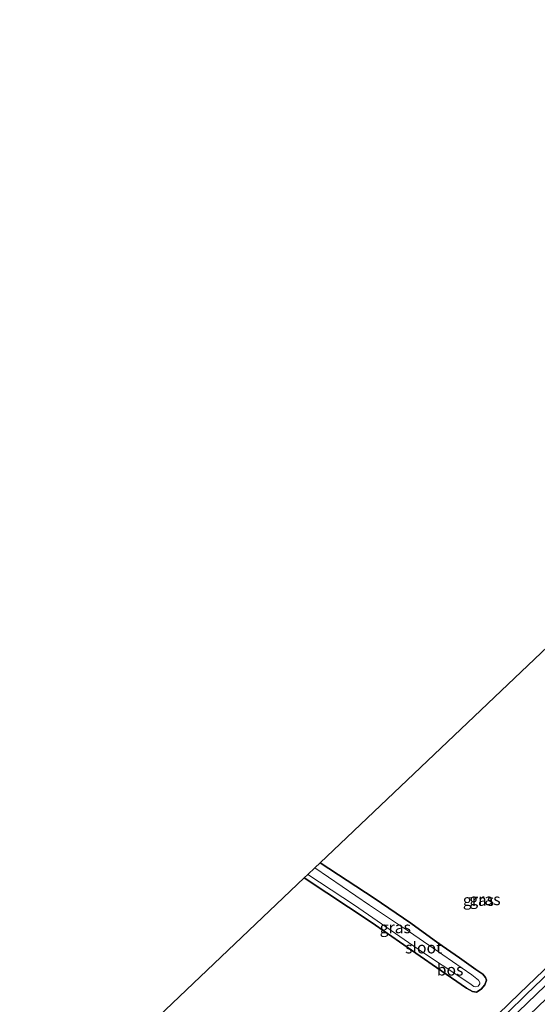
# Model space of a CAD drawing. Units: metres. Extents: x 270600 to 278051, y 574999 to 578725.
# Drawn here: x 271796 to 271908, y 575806 to 576019 of the extents above; entities that cross this region are included whole.
import ezdxf
from ezdxf.enums import TextEntityAlignment as Align

# ---------------------------------------------------------------- set-up
doc = ezdxf.new("R2010")
doc.units = ezdxf.units.M
for name, color, linetype in [('B-ME-GR-BOS-GV-B6', 10, 'Continuous'), ('B-ME-GW-INSTEEKWATERGANG-L-B1', 10, 'Continuous'), ('B-ME-GW-WATERGANG-GREPPEL-L-B1', 10, 'Continuous'), ('B-ME-KG-KADASTRAAL-OPNAMEDTMGRENS-L-B1', 10, 'Continuous')]:
    doc.layers.add(name, color=color, linetype=linetype)
doc.layers.add('B-ME-IE-GRASLAND-GV-B6', color=93, linetype='Continuous', lineweight=18)
doc.layers.add('B-ME-OG-WATER-GV-B6', color=153, linetype='Continuous', lineweight=18)
doc.styles.add('NLCS-ISO', font='NLCS-ISO.TTF')

msp = doc.modelspace()

# ---------------------------------------------------------------- linework, layer by layer
at = {"layer": 'B-ME-GR-BOS-GV-B6'}
for points in [[(271796.347, 575775.083, 0.634), (271857.839, 575833.499, 0.808), (271872.32, 575823.92, 0.706), (271886.388, 575814.18, 0.643), (271892.92, 575809.707, 0.646), (271894.224, 575808.957, 0.661), (271895.042, 575808.865, 0.661), (271896.054, 575809.494, 0.661), (271896.89, 575810.403, 0.595), (271897.204, 575811.459, 0.592), (271897.011, 575812.029, 0.589), (271896.433, 575812.725, 0.589), (271894.943, 575813.732, 0.589), (271891.388, 575816.256, 0.637), (271886.733, 575819.505, 0.805), (271880.863, 575823.722, 0.823), (271872.983, 575829.116, 0.817), (271861.279, 575836.768, 0.826), (271919.188, 575891.802, 0.183)], [(271918.226, 575821.853, 0.351), (271904.358, 575808.558, 0.415), (271888.092, 575792.775, 0.73)]]:
    msp.add_polyline3d(points, dxfattribs=at)
at = {"layer": 'B-ME-GW-INSTEEKWATERGANG-L-B1'}
for points in [[(271828.281, 575733.18, 0.637), (271828.874, 575733.442, 0.637), (271830.099, 575734.208, 0.715), (271833.768, 575737.704, 0.781), (271845.595, 575748.776, 0.892), (271860.831, 575763.215, 1.03), (271875.976, 575777.6, 1.066), (271891.966, 575793.211, 1.057), (271904.05, 575804.578, 0.853), (271917.786, 575817.796, 0.721), (271932.899, 575831.988, 0.724), (271941.243, 575840.045, 0.685), (271957.001, 575855.267, 0.91), (271965.282, 575863.359, 0.901), (271966.181, 575865.225, 0.901), (271964.752, 575867.738, 0.613), (271963.017, 575876.591, 0.454), (271954.657, 575909.565, 0.469), (271950.89, 575924.573, 0.475)], [(271826.742, 575735.199, 0.476), (271826.795, 575735.277, 0.469), (271827.259, 575735.706, 0.471), (271828.152, 575736.46, 0.46), (271831.267, 575739.245, 0.547), (271839.946, 575747.036, 0.556), (271848.699, 575755.491, 0.676), (271860.28, 575766.313, 0.799), (271874.129, 575779.457, 0.796), (271888.092, 575792.775, 0.73), (271904.358, 575808.558, 0.415), (271918.226, 575821.853, 0.351), (271939.548, 575842.347, 0.268), (271944.876, 575847.379, 0.442), (271962.326, 575863.45, 0.496), (271963.069, 575864.254, 0.496), (271963.123, 575865.552, 0.493), (271955.886, 575892.442, 0.466), (271948.076, 575921.664, 0.466)], [(271861.279, 575836.768, 0.826), (271872.983, 575829.116, 0.817), (271880.863, 575823.722, 0.823), (271886.733, 575819.505, 0.805), (271891.388, 575816.256, 0.637), (271894.943, 575813.732, 0.589), (271896.433, 575812.725, 0.589), (271897.011, 575812.029, 0.589), (271897.204, 575811.459, 0.592), (271896.89, 575810.403, 0.595), (271896.054, 575809.494, 0.661), (271895.042, 575808.865, 0.661), (271894.224, 575808.957, 0.661), (271892.92, 575809.707, 0.646), (271886.388, 575814.18, 0.643), (271872.32, 575823.92, 0.706), (271857.839, 575833.499, 0.808)]]:
    msp.add_polyline3d(points, dxfattribs=at)
at = {"layer": 'B-ME-GW-WATERGANG-GREPPEL-L-B1'}
msp.add_polyline3d([(271949.732, 575923.376, 0.088), (271953.037, 575909.39, 0.151), (271961.265, 575876.845, -0.187), (271963.068, 575868.52, -0.187), (271964.246, 575864.639, 0.112), (271964.171, 575863.78, 0.112), (271963.503, 575863.028, 0.106), (271956.767, 575856.996, 0.103), (271942.413, 575843.154, -0.07), (271930.006, 575831.492, -0.073), (271905.816, 575808.339, -0.064), (271897.567, 575800.303, 0.277), (271882.978, 575786.267, 0.384), (271867.044, 575771.003, 0.382), (271849.674, 575754.464, 0.268), (271834.027, 575739.8, 0.207), (271828.42, 575734.728, 0.16)], dxfattribs=at)
at = {"layer": 'B-ME-IE-GRASLAND-GV-B6'}
for points in [[(271858.594, 575834.217, -0.197), (271868.708, 575827.649, -0.193), (271883.425, 575817.448, -0.193), (271891.924, 575811.849, -0.193), (271893.924, 575810.519, -0.193), (271894.519, 575810.048, -0.193), (271894.953, 575810.025, -0.193), (271895.411, 575810.146, -0.193), (271895.79, 575810.66, -0.193), (271895.789, 575810.939, -0.193), (271895.474, 575811.419, -0.193), (271894.086, 575812.578, -0.193), (271887.772, 575816.902, -0.193), (271880.585, 575821.852, -0.193), (271871.971, 575827.633, -0.193), (271860.155, 575835.7, -0.193), (271861.279, 575836.768, 0.826), (271872.983, 575829.116, 0.817), (271880.863, 575823.722, 0.823), (271886.733, 575819.505, 0.805), (271891.388, 575816.256, 0.637), (271894.943, 575813.732, 0.589), (271896.433, 575812.725, 0.589), (271897.011, 575812.029, 0.589), (271897.204, 575811.459, 0.592), (271896.89, 575810.403, 0.595), (271896.054, 575809.494, 0.661), (271895.042, 575808.865, 0.661), (271894.224, 575808.957, 0.661), (271892.92, 575809.707, 0.646), (271886.388, 575814.18, 0.643), (271872.32, 575823.92, 0.706), (271857.839, 575833.499, 0.808), (271858.594, 575834.217, -0.197)], [(271930.006, 575831.492, -0.073), (271905.816, 575808.339, -0.064), (271897.567, 575800.303, 0.277), (271882.978, 575786.267, 0.384), (271867.044, 575771.003, 0.382), (271849.674, 575754.464, 0.268), (271834.027, 575739.8, 0.207), (271828.42, 575734.728, 0.16), (271827.602, 575734.071, 0.267), (271826.742, 575735.199, 0.476), (271826.795, 575735.277, 0.469), (271827.259, 575735.706, 0.471), (271828.152, 575736.46, 0.46), (271831.267, 575739.245, 0.547), (271839.946, 575747.036, 0.556), (271848.699, 575755.491, 0.676), (271860.28, 575766.313, 0.799), (271874.129, 575779.457, 0.796), (271888.092, 575792.775, 0.73), (271904.358, 575808.558, 0.415), (271918.226, 575821.853, 0.351)], [(271827.602, 575734.071, 0.267), (271828.42, 575734.728, 0.16), (271834.027, 575739.8, 0.207), (271849.674, 575754.464, 0.268), (271867.044, 575771.003, 0.382), (271882.978, 575786.267, 0.384), (271897.567, 575800.303, 0.277), (271905.816, 575808.339, -0.064), (271930.006, 575831.492, -0.073)], [(271917.786, 575817.796, 0.721), (271904.05, 575804.578, 0.853), (271891.966, 575793.211, 1.057), (271875.976, 575777.6, 1.066), (271860.831, 575763.215, 1.03), (271845.595, 575748.776, 0.892), (271833.768, 575737.704, 0.781), (271830.099, 575734.208, 0.715), (271828.874, 575733.442, 0.637), (271828.281, 575733.18, 0.637), (271827.602, 575734.071, 0.267)], [(271911.98, 575809.208, 0.997), (271900.975, 575798.636, 1.072), (271890.703, 575788.965, 1.21), (271880.951, 575779.729, 1.237), (271869.405, 575768.792, 1.204), (271854.463, 575754.74, 1.101), (271841.409, 575742.391, 0.979), (271829.694, 575731.325, 0.834), (271828.392, 575733.034, 0.635), (271828.874, 575733.442, 0.637), (271830.099, 575734.208, 0.715), (271833.768, 575737.704, 0.781), (271845.595, 575748.776, 0.892), (271860.831, 575763.215, 1.03), (271875.976, 575777.6, 1.066), (271891.966, 575793.211, 1.057), (271904.05, 575804.578, 0.853), (271917.786, 575817.796, 0.721)]]:
    msp.add_polyline3d(points, dxfattribs=at)
at = {"layer": 'B-ME-KG-KADASTRAAL-OPNAMEDTMGRENS-L-B1'}
msp.add_polyline3d([(272042.095, 576018.852, 1.057), (271994.034, 575969.171, 0.826), (271950.89, 575924.573, 0.475), (271949.732, 575923.376, 0.088), (271948.076, 575921.664, 0.466), (271919.188, 575891.802, 0.183), (271861.279, 575836.768, 0.826), (271860.155, 575835.7, -0.193), (271858.594, 575834.217, -0.197), (271857.839, 575833.499, 0.808), (271796.347, 575775.083, 0.634)], dxfattribs=at)
at = {"layer": 'B-ME-OG-WATER-GV-B6'}
msp.add_polyline3d([(271858.594, 575834.217, -0.197), (271860.155, 575835.7, -0.193), (271871.971, 575827.633, -0.193), (271880.585, 575821.852, -0.193), (271887.772, 575816.902, -0.193), (271894.086, 575812.578, -0.193), (271895.474, 575811.419, -0.193), (271895.789, 575810.939, -0.193), (271895.79, 575810.66, -0.193), (271895.411, 575810.146, -0.193), (271894.953, 575810.025, -0.193), (271894.519, 575810.048, -0.193), (271893.924, 575810.519, -0.193), (271891.924, 575811.849, -0.193), (271883.425, 575817.448, -0.193), (271868.708, 575827.649, -0.193), (271858.594, 575834.217, -0.197)], dxfattribs=at)

# ---------------------------------------------------------------- texts
at = {"layer": 'B-ME-GR-BOS-GV-B6', "ltscale": 0.2, "style": 'NLCS-ISO'}
msp.add_text('bos', height=2.5, dxfattribs=at).set_placement((271889.3583, 575813.6755), align=Align.MIDDLE_CENTER)
at = {"layer": 'B-ME-IE-GRASLAND-GV-B6', "ltscale": 0.2, "style": 'NLCS-ISO'}
for p in [(271895.494, 575828.7235), (271896.8915, 575828.8765), (271877.5215, 575822.8165)]:
    msp.add_text('gras', height=2.5, dxfattribs=at).set_placement(p, align=Align.MIDDLE_CENTER)
at = {"layer": 'B-ME-OG-WATER-GV-B6', "ltscale": 0.2, "style": 'NLCS-ISO'}
msp.add_text('sloot', height=2.5, dxfattribs=at).set_placement((271883.6279, 575818.4589), align=Align.MIDDLE_CENTER)

doc.saveas('drawing.dxf')
